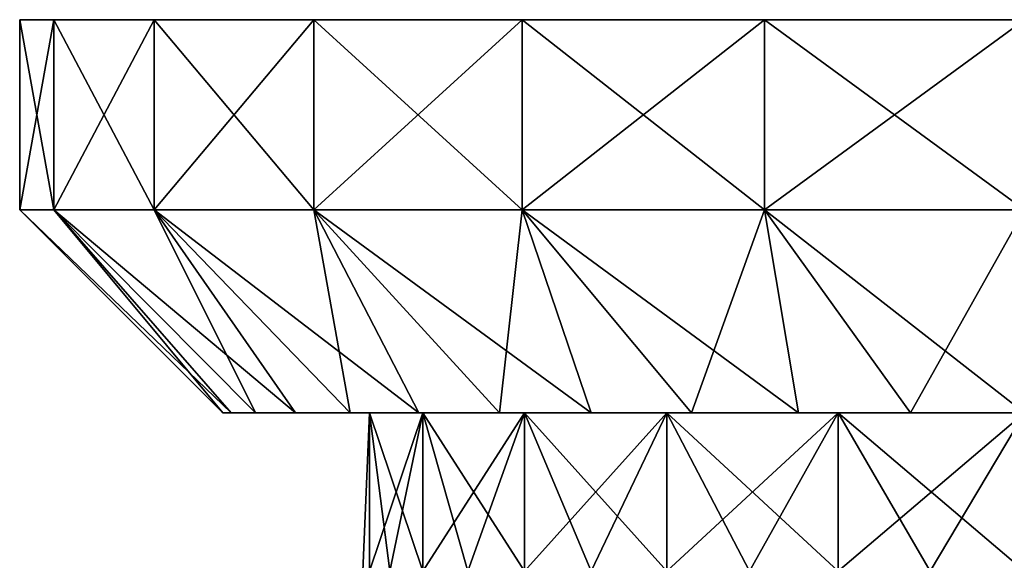
# Model space of a CAD drawing. Units: millimetres. Extents: x -298 to 298, y -568 to 32.
# Drawn here: x 236 to 265, y -551 to -534 of the extents above; entities that cross this region are included whole.
import ezdxf

# ---------------------------------------------------------------- set-up
doc = ezdxf.new("R2010")
doc.units = ezdxf.units.MM
doc.header["$LTSCALE"] = 65.185185
for name, color, linetype in [('236', 7, 'CONTINUOUS'), ('239', 7, 'CONTINUOUS'), ('246', 7, 'CONTINUOUS'), ('247', 7, 'CONTINUOUS'), ('248', 7, 'CONTINUOUS'), ('257', 7, 'CONTINUOUS'), ('260', 7, 'CONTINUOUS'), ('267', 7, 'CONTINUOUS'), ('268', 7, 'CONTINUOUS'), ('269', 7, 'CONTINUOUS')]:
    doc.layers.add(name, color=color, linetype=linetype)

msp = doc.modelspace()

# ---------------------------------------------------------------- linework, layer by layer
at = {"layer": '236', "color": 252, "linetype": 'Continuous', "true_color": 0x8792a0}
for points in [[(241.8, -546.25, -235.85), (242.045, -546.25, -239.273), (242.045, -546.25, -232.427), (241.8, -546.25, -235.85)], [(242.045, -546.25, -239.273), (242.774, -546.25, -242.626), (242.045, -546.25, -232.427), (242.045, -546.25, -239.273)], [(242.045, -546.25, -232.427), (242.774, -546.25, -242.626), (242.774, -546.25, -229.074), (242.045, -546.25, -232.427)], [(242.774, -546.25, -242.626), (243.973, -546.25, -245.841), (242.774, -546.25, -229.074), (242.774, -546.25, -242.626)], [(242.774, -546.25, -229.074), (243.973, -546.25, -245.841), (243.973, -546.25, -225.859), (242.774, -546.25, -229.074)], [(243.973, -546.25, -245.841), (245.618, -546.25, -248.852), (243.973, -546.25, -225.859), (243.973, -546.25, -245.841)], [(243.973, -546.25, -225.859), (245.618, -546.25, -248.852), (245.618, -546.25, -222.848), (243.973, -546.25, -225.859)], [(246.202, -546.25, -238.675), (246.202, -546.25, -233.025), (245.618, -546.25, -222.848), (246.202, -546.25, -238.675)], [(245.618, -546.25, -222.848), (246.202, -546.25, -233.025), (247.674, -546.25, -220.101), (245.618, -546.25, -222.848)], [(247.674, -546.25, -251.599), (246.202, -546.25, -238.675), (245.618, -546.25, -248.852), (247.674, -546.25, -251.599)], [(245.618, -546.25, -248.852), (246.202, -546.25, -238.675), (245.618, -546.25, -222.848), (245.618, -546.25, -248.852)], [(246.202, -546.25, -233.025), (247.794, -546.25, -227.604), (247.674, -546.25, -220.101), (246.202, -546.25, -233.025)], [(247.794, -546.25, -244.096), (246.202, -546.25, -238.675), (247.674, -546.25, -251.599), (247.794, -546.25, -244.096)], [(247.674, -546.25, -220.101), (247.794, -546.25, -227.604), (250.101, -546.25, -217.674), (247.674, -546.25, -220.101)], [(250.101, -546.25, -254.026), (247.794, -546.25, -244.096), (247.674, -546.25, -251.599), (250.101, -546.25, -254.026)], [(247.794, -546.25, -227.604), (250.848, -546.25, -222.851), (250.101, -546.25, -217.674), (247.794, -546.25, -227.604)], [(250.848, -546.25, -248.849), (247.794, -546.25, -244.096), (250.101, -546.25, -254.026), (250.848, -546.25, -248.849)], [(250.101, -546.25, -217.674), (250.848, -546.25, -222.851), (252.848, -546.25, -215.618), (250.101, -546.25, -217.674)], [(252.848, -546.25, -256.082), (250.848, -546.25, -248.849), (250.101, -546.25, -254.026), (252.848, -546.25, -256.082)], [(250.848, -546.25, -222.851), (255.118, -546.25, -219.151), (252.848, -546.25, -215.618), (250.848, -546.25, -222.851)], [(255.118, -546.25, -252.549), (250.848, -546.25, -248.849), (252.848, -546.25, -256.082), (255.118, -546.25, -252.549)], [(252.848, -546.25, -215.618), (255.118, -546.25, -219.151), (255.859, -546.25, -213.973), (252.848, -546.25, -215.618)], [(255.859, -546.25, -257.727), (255.118, -546.25, -252.549), (252.848, -546.25, -256.082), (255.859, -546.25, -257.727)], [(255.118, -546.25, -219.151), (260.258, -546.25, -216.804), (255.859, -546.25, -213.973), (255.118, -546.25, -219.151)], [(260.258, -546.25, -254.896), (255.118, -546.25, -252.549), (259.074, -546.25, -258.926), (260.258, -546.25, -254.896)], [(259.074, -546.25, -258.926), (255.118, -546.25, -252.549), (255.859, -546.25, -257.727), (259.074, -546.25, -258.926)], [(255.859, -546.25, -213.973), (260.258, -546.25, -216.804), (259.074, -546.25, -212.774), (255.859, -546.25, -213.973)], [(259.074, -546.25, -212.774), (260.258, -546.25, -216.804), (262.427, -546.25, -212.045), (259.074, -546.25, -212.774)], [(262.427, -546.25, -259.655), (260.258, -546.25, -254.896), (259.074, -546.25, -258.926), (262.427, -546.25, -259.655)], [(260.258, -546.25, -216.804), (265.85, -546.25, -216), (262.427, -546.25, -212.045), (260.258, -546.25, -216.804)], [(265.85, -546.25, -255.7), (260.258, -546.25, -254.896), (265.85, -546.25, -259.9), (265.85, -546.25, -255.7)], [(265.85, -546.25, -259.9), (260.258, -546.25, -254.896), (262.427, -546.25, -259.655), (265.85, -546.25, -259.9)], [(262.427, -546.25, -212.045), (265.85, -546.25, -216), (265.85, -546.25, -211.8), (262.427, -546.25, -212.045)]]:
    msp.add_3dface(points, dxfattribs=at)
at = {"layer": '239', "color": 252, "linetype": 'Continuous', "true_color": 0x8792a0}
for points in [[(235.7, -534.45, -235.85), (236.727, -534.45, -228.047), (236.727, -534.45, -243.653), (235.7, -534.45, -235.85)], [(236.727, -534.45, -228.047), (239.739, -534.45, -220.775), (236.727, -534.45, -243.653), (236.727, -534.45, -228.047)], [(236.727, -534.45, -243.653), (239.739, -534.45, -220.775), (239.739, -534.45, -250.925), (236.727, -534.45, -243.653)], [(239.739, -534.45, -220.775), (244.531, -534.45, -214.531), (239.739, -534.45, -250.925), (239.739, -534.45, -220.775)], [(239.739, -534.45, -250.925), (244.531, -534.45, -214.531), (244.531, -534.45, -257.169), (239.739, -534.45, -250.925)], [(244.531, -534.45, -214.531), (250.775, -534.45, -209.739), (244.531, -534.45, -257.169), (244.531, -534.45, -214.531)], [(244.531, -534.45, -257.169), (250.775, -534.45, -209.739), (250.775, -534.45, -261.961), (244.531, -534.45, -257.169)], [(250.775, -534.45, -209.739), (258.047, -534.45, -206.727), (250.775, -534.45, -261.961), (250.775, -534.45, -209.739)], [(250.775, -534.45, -261.961), (258.047, -534.45, -206.727), (258.047, -534.45, -264.973), (250.775, -534.45, -261.961)], [(265.85, -534.45, -205.7), (265.85, -534.45, -266), (258.047, -534.45, -264.973), (265.85, -534.45, -205.7)], [(258.047, -534.45, -206.727), (265.85, -534.45, -205.7), (258.047, -534.45, -264.973), (258.047, -534.45, -206.727)]]:
    msp.add_3dface(points, dxfattribs=at)
at = {"layer": '246', "color": 252, "linetype": 'Continuous', "true_color": 0x8792a0}
for points in [[(246.202, -546.25, -238.675), (246.202, -551, -238.675), (246, -551, -235.85), (246.202, -546.25, -238.675)], [(246.202, -546.25, -238.675), (246, -551, -235.85), (246.202, -551, -233.025), (246.202, -546.25, -238.675)], [(247.794, -546.25, -227.604), (246.202, -546.25, -233.025), (247.794, -551, -227.604), (247.794, -546.25, -227.604)], [(246.202, -546.25, -233.025), (246.202, -546.25, -238.675), (246.202, -551, -233.025), (246.202, -546.25, -233.025)], [(246.202, -546.25, -233.025), (246.202, -551, -233.025), (246.804, -551, -230.258), (246.202, -546.25, -233.025)], [(246.202, -546.25, -233.025), (246.804, -551, -230.258), (247.794, -551, -227.604), (246.202, -546.25, -233.025)], [(246.202, -546.25, -238.675), (247.794, -546.25, -244.096), (246.202, -551, -238.675), (246.202, -546.25, -238.675)], [(247.794, -546.25, -244.096), (246.804, -551, -241.442), (246.202, -551, -238.675), (247.794, -546.25, -244.096)], [(247.794, -546.25, -244.096), (247.794, -551, -244.096), (246.804, -551, -241.442), (247.794, -546.25, -244.096)], [(250.848, -546.25, -222.851), (247.794, -546.25, -227.604), (250.848, -551, -222.851), (250.848, -546.25, -222.851)], [(247.794, -546.25, -227.604), (247.794, -551, -227.604), (249.151, -551, -225.118), (247.794, -546.25, -227.604)], [(247.794, -546.25, -227.604), (249.151, -551, -225.118), (250.848, -551, -222.851), (247.794, -546.25, -227.604)], [(247.794, -546.25, -244.096), (250.848, -546.25, -248.849), (247.794, -551, -244.096), (247.794, -546.25, -244.096)], [(250.848, -546.25, -248.849), (249.151, -551, -246.582), (247.794, -551, -244.096), (250.848, -546.25, -248.849)], [(250.848, -546.25, -248.849), (250.848, -551, -248.849), (249.151, -551, -246.582), (250.848, -546.25, -248.849)], [(255.118, -546.25, -219.151), (250.848, -546.25, -222.851), (255.118, -551, -219.151), (255.118, -546.25, -219.151)], [(250.848, -546.25, -222.851), (250.848, -551, -222.851), (252.851, -551, -220.848), (250.848, -546.25, -222.851)], [(250.848, -546.25, -222.851), (252.851, -551, -220.848), (255.118, -551, -219.151), (250.848, -546.25, -222.851)], [(250.848, -546.25, -248.849), (255.118, -546.25, -252.549), (250.848, -551, -248.849), (250.848, -546.25, -248.849)], [(255.118, -546.25, -252.549), (252.851, -551, -250.852), (250.848, -551, -248.849), (255.118, -546.25, -252.549)], [(255.118, -546.25, -252.549), (255.118, -551, -252.549), (252.851, -551, -250.852), (255.118, -546.25, -252.549)], [(260.258, -546.25, -216.804), (255.118, -546.25, -219.151), (260.258, -551, -216.804), (260.258, -546.25, -216.804)], [(255.118, -546.25, -219.151), (255.118, -551, -219.151), (257.604, -551, -217.794), (255.118, -546.25, -219.151)], [(255.118, -546.25, -219.151), (257.604, -551, -217.794), (260.258, -551, -216.804), (255.118, -546.25, -219.151)], [(255.118, -546.25, -252.549), (260.258, -546.25, -254.896), (255.118, -551, -252.549), (255.118, -546.25, -252.549)], [(260.258, -546.25, -254.896), (257.604, -551, -253.906), (255.118, -551, -252.549), (260.258, -546.25, -254.896)], [(260.258, -546.25, -254.896), (260.258, -551, -254.896), (257.604, -551, -253.906), (260.258, -546.25, -254.896)], [(265.85, -551, -216), (265.85, -546.25, -216), (260.258, -546.25, -216.804), (265.85, -551, -216)], [(265.85, -551, -216), (260.258, -546.25, -216.804), (263.025, -551, -216.202), (265.85, -551, -216)], [(260.258, -546.25, -254.896), (265.85, -546.25, -255.7), (260.258, -551, -254.896), (260.258, -546.25, -254.896)], [(265.85, -546.25, -255.7), (263.025, -551, -255.498), (260.258, -551, -254.896), (265.85, -546.25, -255.7)], [(260.258, -546.25, -216.804), (260.258, -551, -216.804), (263.025, -551, -216.202), (260.258, -546.25, -216.804)], [(265.85, -546.25, -255.7), (265.85, -551, -255.7), (263.025, -551, -255.498), (265.85, -546.25, -255.7)]]:
    msp.add_3dface(points, dxfattribs=at)
at = {"layer": '247', "color": 252, "linetype": 'Continuous', "true_color": 0x8792a0}
for points in [[(241.8, -546.25, -235.85), (242.045, -546.25, -232.427), (235.7, -540.15, -235.85), (241.8, -546.25, -235.85)], [(236.727, -540.15, -243.653), (241.8, -546.25, -235.85), (235.7, -540.15, -235.85), (236.727, -540.15, -243.653)], [(235.7, -540.15, -235.85), (242.045, -546.25, -232.427), (236.727, -540.15, -228.047), (235.7, -540.15, -235.85)], [(242.774, -546.25, -242.626), (242.045, -546.25, -239.273), (236.727, -540.15, -243.653), (242.774, -546.25, -242.626)], [(239.739, -540.15, -250.925), (242.774, -546.25, -242.626), (236.727, -540.15, -243.653), (239.739, -540.15, -250.925)], [(242.045, -546.25, -239.273), (241.8, -546.25, -235.85), (236.727, -540.15, -243.653), (242.045, -546.25, -239.273)], [(242.045, -546.25, -232.427), (242.774, -546.25, -229.074), (236.727, -540.15, -228.047), (242.045, -546.25, -232.427)], [(242.774, -546.25, -229.074), (243.973, -546.25, -225.859), (236.727, -540.15, -228.047), (242.774, -546.25, -229.074)], [(236.727, -540.15, -228.047), (243.973, -546.25, -225.859), (239.739, -540.15, -220.775), (236.727, -540.15, -228.047)], [(245.618, -546.25, -248.852), (243.973, -546.25, -245.841), (239.739, -540.15, -250.925), (245.618, -546.25, -248.852)], [(244.531, -540.15, -257.169), (245.618, -546.25, -248.852), (239.739, -540.15, -250.925), (244.531, -540.15, -257.169)], [(243.973, -546.25, -245.841), (242.774, -546.25, -242.626), (239.739, -540.15, -250.925), (243.973, -546.25, -245.841)], [(243.973, -546.25, -225.859), (245.618, -546.25, -222.848), (239.739, -540.15, -220.775), (243.973, -546.25, -225.859)], [(245.618, -546.25, -222.848), (247.674, -546.25, -220.101), (239.739, -540.15, -220.775), (245.618, -546.25, -222.848)], [(239.739, -540.15, -220.775), (247.674, -546.25, -220.101), (244.531, -540.15, -214.531), (239.739, -540.15, -220.775)], [(250.101, -546.25, -254.026), (247.674, -546.25, -251.599), (244.531, -540.15, -257.169), (250.101, -546.25, -254.026)], [(250.775, -540.15, -261.961), (250.101, -546.25, -254.026), (244.531, -540.15, -257.169), (250.775, -540.15, -261.961)], [(247.674, -546.25, -251.599), (245.618, -546.25, -248.852), (244.531, -540.15, -257.169), (247.674, -546.25, -251.599)], [(247.674, -546.25, -220.101), (250.101, -546.25, -217.674), (244.531, -540.15, -214.531), (247.674, -546.25, -220.101)], [(250.101, -546.25, -217.674), (252.848, -546.25, -215.618), (244.531, -540.15, -214.531), (250.101, -546.25, -217.674)], [(244.531, -540.15, -214.531), (252.848, -546.25, -215.618), (250.775, -540.15, -209.739), (244.531, -540.15, -214.531)], [(252.848, -546.25, -256.082), (250.101, -546.25, -254.026), (250.775, -540.15, -261.961), (252.848, -546.25, -256.082)], [(255.859, -546.25, -257.727), (252.848, -546.25, -256.082), (250.775, -540.15, -261.961), (255.859, -546.25, -257.727)], [(258.047, -540.15, -264.973), (255.859, -546.25, -257.727), (250.775, -540.15, -261.961), (258.047, -540.15, -264.973)], [(252.848, -546.25, -215.618), (255.859, -546.25, -213.973), (250.775, -540.15, -209.739), (252.848, -546.25, -215.618)], [(255.859, -546.25, -213.973), (259.074, -546.25, -212.774), (250.775, -540.15, -209.739), (255.859, -546.25, -213.973)], [(250.775, -540.15, -209.739), (259.074, -546.25, -212.774), (258.047, -540.15, -206.727), (250.775, -540.15, -209.739)], [(259.074, -546.25, -258.926), (255.859, -546.25, -257.727), (258.047, -540.15, -264.973), (259.074, -546.25, -258.926)], [(262.427, -546.25, -259.655), (259.074, -546.25, -258.926), (258.047, -540.15, -264.973), (262.427, -546.25, -259.655)], [(265.85, -540.15, -266), (262.427, -546.25, -259.655), (258.047, -540.15, -264.973), (265.85, -540.15, -266)], [(259.074, -546.25, -212.774), (262.427, -546.25, -212.045), (258.047, -540.15, -206.727), (259.074, -546.25, -212.774)], [(262.427, -546.25, -212.045), (265.85, -546.25, -211.8), (258.047, -540.15, -206.727), (262.427, -546.25, -212.045)], [(265.85, -546.25, -211.8), (265.85, -540.15, -205.7), (258.047, -540.15, -206.727), (265.85, -546.25, -211.8)], [(265.85, -546.25, -259.9), (262.427, -546.25, -259.655), (265.85, -540.15, -266), (265.85, -546.25, -259.9)]]:
    msp.add_3dface(points, dxfattribs=at)
at = {"layer": '248', "color": 252, "linetype": 'Continuous', "true_color": 0x8792a0}
for points in [[(236.727, -534.45, -228.047), (235.7, -534.45, -235.85), (236.727, -540.15, -228.047), (236.727, -534.45, -228.047)], [(235.7, -534.45, -235.85), (236.727, -534.45, -243.653), (235.7, -540.15, -235.85), (235.7, -534.45, -235.85)], [(235.7, -534.45, -235.85), (235.7, -540.15, -235.85), (236.727, -540.15, -228.047), (235.7, -534.45, -235.85)], [(236.727, -534.45, -243.653), (236.727, -540.15, -243.653), (235.7, -540.15, -235.85), (236.727, -534.45, -243.653)], [(239.739, -534.45, -220.775), (236.727, -534.45, -228.047), (239.739, -540.15, -220.775), (239.739, -534.45, -220.775)], [(236.727, -534.45, -228.047), (236.727, -540.15, -228.047), (239.739, -540.15, -220.775), (236.727, -534.45, -228.047)], [(236.727, -534.45, -243.653), (239.739, -534.45, -250.925), (236.727, -540.15, -243.653), (236.727, -534.45, -243.653)], [(239.739, -534.45, -250.925), (239.739, -540.15, -250.925), (236.727, -540.15, -243.653), (239.739, -534.45, -250.925)], [(244.531, -534.45, -214.531), (239.739, -534.45, -220.775), (244.531, -540.15, -214.531), (244.531, -534.45, -214.531)], [(239.739, -534.45, -220.775), (239.739, -540.15, -220.775), (244.531, -540.15, -214.531), (239.739, -534.45, -220.775)], [(239.739, -534.45, -250.925), (244.531, -534.45, -257.169), (239.739, -540.15, -250.925), (239.739, -534.45, -250.925)], [(244.531, -534.45, -257.169), (244.531, -540.15, -257.169), (239.739, -540.15, -250.925), (244.531, -534.45, -257.169)], [(250.775, -534.45, -209.739), (244.531, -534.45, -214.531), (250.775, -540.15, -209.739), (250.775, -534.45, -209.739)], [(244.531, -534.45, -214.531), (244.531, -540.15, -214.531), (250.775, -540.15, -209.739), (244.531, -534.45, -214.531)], [(244.531, -534.45, -257.169), (250.775, -534.45, -261.961), (244.531, -540.15, -257.169), (244.531, -534.45, -257.169)], [(250.775, -534.45, -261.961), (250.775, -540.15, -261.961), (244.531, -540.15, -257.169), (250.775, -534.45, -261.961)], [(258.047, -534.45, -206.727), (250.775, -534.45, -209.739), (258.047, -540.15, -206.727), (258.047, -534.45, -206.727)], [(250.775, -534.45, -209.739), (250.775, -540.15, -209.739), (258.047, -540.15, -206.727), (250.775, -534.45, -209.739)], [(250.775, -534.45, -261.961), (258.047, -534.45, -264.973), (250.775, -540.15, -261.961), (250.775, -534.45, -261.961)], [(258.047, -534.45, -264.973), (258.047, -540.15, -264.973), (250.775, -540.15, -261.961), (258.047, -534.45, -264.973)], [(265.85, -540.15, -205.7), (265.85, -534.45, -205.7), (258.047, -534.45, -206.727), (265.85, -540.15, -205.7)], [(265.85, -540.15, -205.7), (258.047, -534.45, -206.727), (258.047, -540.15, -206.727), (265.85, -540.15, -205.7)], [(265.85, -534.45, -266), (265.85, -540.15, -266), (258.047, -540.15, -264.973), (265.85, -534.45, -266)], [(258.047, -534.45, -264.973), (265.85, -534.45, -266), (258.047, -540.15, -264.973), (258.047, -534.45, -264.973)]]:
    msp.add_3dface(points, dxfattribs=at)
at = {"layer": '257', "color": 252, "linetype": 'Continuous', "true_color": 0x8792a0}
for points in [[(241.8, -546.25, 235.85), (242.045, -546.25, 232.427), (242.045, -546.25, 239.273), (241.8, -546.25, 235.85)], [(242.045, -546.25, 232.427), (242.774, -546.25, 229.074), (242.045, -546.25, 239.273), (242.045, -546.25, 232.427)], [(242.045, -546.25, 239.273), (242.774, -546.25, 229.074), (242.774, -546.25, 242.626), (242.045, -546.25, 239.273)], [(242.774, -546.25, 229.074), (243.973, -546.25, 225.859), (242.774, -546.25, 242.626), (242.774, -546.25, 229.074)], [(242.774, -546.25, 242.626), (243.973, -546.25, 225.859), (243.973, -546.25, 245.841), (242.774, -546.25, 242.626)], [(243.973, -546.25, 225.859), (245.618, -546.25, 222.848), (243.973, -546.25, 245.841), (243.973, -546.25, 225.859)], [(243.973, -546.25, 245.841), (245.618, -546.25, 222.848), (245.618, -546.25, 248.852), (243.973, -546.25, 245.841)], [(246.202, -546.25, 233.025), (246.202, -546.25, 238.675), (245.618, -546.25, 248.852), (246.202, -546.25, 233.025)], [(245.618, -546.25, 248.852), (246.202, -546.25, 238.675), (247.674, -546.25, 251.599), (245.618, -546.25, 248.852)], [(247.674, -546.25, 220.101), (246.202, -546.25, 233.025), (245.618, -546.25, 222.848), (247.674, -546.25, 220.101)], [(245.618, -546.25, 222.848), (246.202, -546.25, 233.025), (245.618, -546.25, 248.852), (245.618, -546.25, 222.848)], [(246.202, -546.25, 238.675), (247.794, -546.25, 244.096), (247.674, -546.25, 251.599), (246.202, -546.25, 238.675)], [(247.794, -546.25, 227.604), (246.202, -546.25, 233.025), (247.674, -546.25, 220.101), (247.794, -546.25, 227.604)], [(247.674, -546.25, 251.599), (247.794, -546.25, 244.096), (250.101, -546.25, 254.026), (247.674, -546.25, 251.599)], [(250.101, -546.25, 217.674), (247.794, -546.25, 227.604), (247.674, -546.25, 220.101), (250.101, -546.25, 217.674)], [(247.794, -546.25, 244.096), (250.848, -546.25, 248.849), (250.101, -546.25, 254.026), (247.794, -546.25, 244.096)], [(250.848, -546.25, 222.851), (247.794, -546.25, 227.604), (250.101, -546.25, 217.674), (250.848, -546.25, 222.851)], [(250.101, -546.25, 254.026), (250.848, -546.25, 248.849), (252.848, -546.25, 256.082), (250.101, -546.25, 254.026)], [(252.848, -546.25, 215.618), (250.848, -546.25, 222.851), (250.101, -546.25, 217.674), (252.848, -546.25, 215.618)], [(250.848, -546.25, 248.849), (255.118, -546.25, 252.549), (252.848, -546.25, 256.082), (250.848, -546.25, 248.849)], [(255.118, -546.25, 219.151), (250.848, -546.25, 222.851), (252.848, -546.25, 215.618), (255.118, -546.25, 219.151)], [(252.848, -546.25, 256.082), (255.118, -546.25, 252.549), (255.859, -546.25, 257.727), (252.848, -546.25, 256.082)], [(255.859, -546.25, 213.973), (255.118, -546.25, 219.151), (252.848, -546.25, 215.618), (255.859, -546.25, 213.973)], [(255.118, -546.25, 252.549), (260.258, -546.25, 254.896), (255.859, -546.25, 257.727), (255.118, -546.25, 252.549)], [(260.258, -546.25, 216.804), (255.118, -546.25, 219.151), (259.074, -546.25, 212.774), (260.258, -546.25, 216.804)], [(259.074, -546.25, 212.774), (255.118, -546.25, 219.151), (255.859, -546.25, 213.973), (259.074, -546.25, 212.774)], [(255.859, -546.25, 257.727), (260.258, -546.25, 254.896), (259.074, -546.25, 258.926), (255.859, -546.25, 257.727)], [(259.074, -546.25, 258.926), (260.258, -546.25, 254.896), (262.427, -546.25, 259.655), (259.074, -546.25, 258.926)], [(262.427, -546.25, 212.045), (260.258, -546.25, 216.804), (259.074, -546.25, 212.774), (262.427, -546.25, 212.045)], [(260.258, -546.25, 254.896), (265.85, -546.25, 255.7), (262.427, -546.25, 259.655), (260.258, -546.25, 254.896)], [(265.85, -546.25, 216), (260.258, -546.25, 216.804), (265.85, -546.25, 211.8), (265.85, -546.25, 216)], [(265.85, -546.25, 211.8), (260.258, -546.25, 216.804), (262.427, -546.25, 212.045), (265.85, -546.25, 211.8)], [(265.85, -546.25, 255.7), (265.85, -546.25, 259.9), (262.427, -546.25, 259.655), (265.85, -546.25, 255.7)]]:
    msp.add_3dface(points, dxfattribs=at)
at = {"layer": '260', "color": 252, "linetype": 'Continuous', "true_color": 0x8792a0}
for points in [[(235.7, -534.45, 235.85), (236.727, -534.45, 243.653), (236.727, -534.45, 228.047), (235.7, -534.45, 235.85)], [(236.727, -534.45, 243.653), (239.739, -534.45, 250.925), (236.727, -534.45, 228.047), (236.727, -534.45, 243.653)], [(236.727, -534.45, 228.047), (239.739, -534.45, 250.925), (239.739, -534.45, 220.775), (236.727, -534.45, 228.047)], [(239.739, -534.45, 250.925), (244.531, -534.45, 257.169), (239.739, -534.45, 220.775), (239.739, -534.45, 250.925)], [(239.739, -534.45, 220.775), (244.531, -534.45, 257.169), (244.531, -534.45, 214.531), (239.739, -534.45, 220.775)], [(244.531, -534.45, 257.169), (250.775, -534.45, 261.961), (244.531, -534.45, 214.531), (244.531, -534.45, 257.169)], [(244.531, -534.45, 214.531), (250.775, -534.45, 261.961), (250.775, -534.45, 209.739), (244.531, -534.45, 214.531)], [(250.775, -534.45, 261.961), (258.047, -534.45, 264.973), (250.775, -534.45, 209.739), (250.775, -534.45, 261.961)], [(250.775, -534.45, 209.739), (258.047, -534.45, 264.973), (258.047, -534.45, 206.727), (250.775, -534.45, 209.739)], [(265.85, -534.45, 266), (265.85, -534.45, 205.7), (258.047, -534.45, 206.727), (265.85, -534.45, 266)], [(258.047, -534.45, 264.973), (265.85, -534.45, 266), (258.047, -534.45, 206.727), (258.047, -534.45, 264.973)]]:
    msp.add_3dface(points, dxfattribs=at)
at = {"layer": '267', "color": 252, "linetype": 'Continuous', "true_color": 0x8792a0}
for points in [[(246.202, -546.25, 233.025), (246.202, -551, 233.025), (246, -551, 235.85), (246.202, -546.25, 233.025)], [(246.202, -546.25, 233.025), (246, -551, 235.85), (246.202, -551, 238.675), (246.202, -546.25, 233.025)], [(247.794, -546.25, 244.096), (246.202, -546.25, 238.675), (247.794, -551, 244.096), (247.794, -546.25, 244.096)], [(246.202, -546.25, 238.675), (246.202, -546.25, 233.025), (246.202, -551, 238.675), (246.202, -546.25, 238.675)], [(246.202, -546.25, 238.675), (246.202, -551, 238.675), (246.804, -551, 241.442), (246.202, -546.25, 238.675)], [(246.202, -546.25, 238.675), (246.804, -551, 241.442), (247.794, -551, 244.096), (246.202, -546.25, 238.675)], [(246.202, -546.25, 233.025), (247.794, -546.25, 227.604), (246.202, -551, 233.025), (246.202, -546.25, 233.025)], [(247.794, -546.25, 227.604), (246.804, -551, 230.258), (246.202, -551, 233.025), (247.794, -546.25, 227.604)], [(247.794, -546.25, 227.604), (247.794, -551, 227.604), (246.804, -551, 230.258), (247.794, -546.25, 227.604)], [(250.848, -546.25, 248.849), (247.794, -546.25, 244.096), (250.848, -551, 248.849), (250.848, -546.25, 248.849)], [(247.794, -546.25, 244.096), (247.794, -551, 244.096), (249.151, -551, 246.582), (247.794, -546.25, 244.096)], [(247.794, -546.25, 244.096), (249.151, -551, 246.582), (250.848, -551, 248.849), (247.794, -546.25, 244.096)], [(247.794, -546.25, 227.604), (250.848, -546.25, 222.851), (247.794, -551, 227.604), (247.794, -546.25, 227.604)], [(250.848, -546.25, 222.851), (249.151, -551, 225.118), (247.794, -551, 227.604), (250.848, -546.25, 222.851)], [(250.848, -546.25, 222.851), (250.848, -551, 222.851), (249.151, -551, 225.118), (250.848, -546.25, 222.851)], [(255.118, -546.25, 252.549), (250.848, -546.25, 248.849), (255.118, -551, 252.549), (255.118, -546.25, 252.549)], [(250.848, -546.25, 248.849), (250.848, -551, 248.849), (252.851, -551, 250.852), (250.848, -546.25, 248.849)], [(250.848, -546.25, 248.849), (252.851, -551, 250.852), (255.118, -551, 252.549), (250.848, -546.25, 248.849)], [(250.848, -546.25, 222.851), (255.118, -546.25, 219.151), (250.848, -551, 222.851), (250.848, -546.25, 222.851)], [(255.118, -546.25, 219.151), (252.851, -551, 220.848), (250.848, -551, 222.851), (255.118, -546.25, 219.151)], [(255.118, -546.25, 219.151), (255.118, -551, 219.151), (252.851, -551, 220.848), (255.118, -546.25, 219.151)], [(260.258, -546.25, 254.896), (255.118, -546.25, 252.549), (260.258, -551, 254.896), (260.258, -546.25, 254.896)], [(255.118, -546.25, 252.549), (255.118, -551, 252.549), (257.604, -551, 253.906), (255.118, -546.25, 252.549)], [(255.118, -546.25, 252.549), (257.604, -551, 253.906), (260.258, -551, 254.896), (255.118, -546.25, 252.549)], [(255.118, -546.25, 219.151), (260.258, -546.25, 216.804), (255.118, -551, 219.151), (255.118, -546.25, 219.151)], [(260.258, -546.25, 216.804), (257.604, -551, 217.794), (255.118, -551, 219.151), (260.258, -546.25, 216.804)], [(260.258, -546.25, 216.804), (260.258, -551, 216.804), (257.604, -551, 217.794), (260.258, -546.25, 216.804)], [(265.85, -551, 255.7), (265.85, -546.25, 255.7), (260.258, -546.25, 254.896), (265.85, -551, 255.7)], [(265.85, -551, 255.7), (260.258, -546.25, 254.896), (263.025, -551, 255.498), (265.85, -551, 255.7)], [(260.258, -546.25, 216.804), (265.85, -546.25, 216), (260.258, -551, 216.804), (260.258, -546.25, 216.804)], [(265.85, -546.25, 216), (263.025, -551, 216.202), (260.258, -551, 216.804), (265.85, -546.25, 216)], [(260.258, -546.25, 254.896), (260.258, -551, 254.896), (263.025, -551, 255.498), (260.258, -546.25, 254.896)], [(265.85, -546.25, 216), (265.85, -551, 216), (263.025, -551, 216.202), (265.85, -546.25, 216)]]:
    msp.add_3dface(points, dxfattribs=at)
at = {"layer": '268', "color": 252, "linetype": 'Continuous', "true_color": 0x8792a0}
for points in [[(241.8, -546.25, 235.85), (242.045, -546.25, 239.273), (235.7, -540.15, 235.85), (241.8, -546.25, 235.85)], [(236.727, -540.15, 228.047), (241.8, -546.25, 235.85), (235.7, -540.15, 235.85), (236.727, -540.15, 228.047)], [(235.7, -540.15, 235.85), (242.045, -546.25, 239.273), (236.727, -540.15, 243.653), (235.7, -540.15, 235.85)], [(242.774, -546.25, 229.074), (242.045, -546.25, 232.427), (236.727, -540.15, 228.047), (242.774, -546.25, 229.074)], [(239.739, -540.15, 220.775), (242.774, -546.25, 229.074), (236.727, -540.15, 228.047), (239.739, -540.15, 220.775)], [(242.045, -546.25, 232.427), (241.8, -546.25, 235.85), (236.727, -540.15, 228.047), (242.045, -546.25, 232.427)], [(242.045, -546.25, 239.273), (242.774, -546.25, 242.626), (236.727, -540.15, 243.653), (242.045, -546.25, 239.273)], [(242.774, -546.25, 242.626), (243.973, -546.25, 245.841), (236.727, -540.15, 243.653), (242.774, -546.25, 242.626)], [(236.727, -540.15, 243.653), (243.973, -546.25, 245.841), (239.739, -540.15, 250.925), (236.727, -540.15, 243.653)], [(245.618, -546.25, 222.848), (243.973, -546.25, 225.859), (239.739, -540.15, 220.775), (245.618, -546.25, 222.848)], [(244.531, -540.15, 214.531), (245.618, -546.25, 222.848), (239.739, -540.15, 220.775), (244.531, -540.15, 214.531)], [(243.973, -546.25, 225.859), (242.774, -546.25, 229.074), (239.739, -540.15, 220.775), (243.973, -546.25, 225.859)], [(243.973, -546.25, 245.841), (245.618, -546.25, 248.852), (239.739, -540.15, 250.925), (243.973, -546.25, 245.841)], [(245.618, -546.25, 248.852), (247.674, -546.25, 251.599), (239.739, -540.15, 250.925), (245.618, -546.25, 248.852)], [(239.739, -540.15, 250.925), (247.674, -546.25, 251.599), (244.531, -540.15, 257.169), (239.739, -540.15, 250.925)], [(250.101, -546.25, 217.674), (247.674, -546.25, 220.101), (244.531, -540.15, 214.531), (250.101, -546.25, 217.674)], [(250.775, -540.15, 209.739), (250.101, -546.25, 217.674), (244.531, -540.15, 214.531), (250.775, -540.15, 209.739)], [(247.674, -546.25, 220.101), (245.618, -546.25, 222.848), (244.531, -540.15, 214.531), (247.674, -546.25, 220.101)], [(247.674, -546.25, 251.599), (250.101, -546.25, 254.026), (244.531, -540.15, 257.169), (247.674, -546.25, 251.599)], [(250.101, -546.25, 254.026), (252.848, -546.25, 256.082), (244.531, -540.15, 257.169), (250.101, -546.25, 254.026)], [(244.531, -540.15, 257.169), (252.848, -546.25, 256.082), (250.775, -540.15, 261.961), (244.531, -540.15, 257.169)], [(252.848, -546.25, 215.618), (250.101, -546.25, 217.674), (250.775, -540.15, 209.739), (252.848, -546.25, 215.618)], [(255.859, -546.25, 213.973), (252.848, -546.25, 215.618), (250.775, -540.15, 209.739), (255.859, -546.25, 213.973)], [(258.047, -540.15, 206.727), (255.859, -546.25, 213.973), (250.775, -540.15, 209.739), (258.047, -540.15, 206.727)], [(252.848, -546.25, 256.082), (255.859, -546.25, 257.727), (250.775, -540.15, 261.961), (252.848, -546.25, 256.082)], [(255.859, -546.25, 257.727), (259.074, -546.25, 258.926), (250.775, -540.15, 261.961), (255.859, -546.25, 257.727)], [(250.775, -540.15, 261.961), (259.074, -546.25, 258.926), (258.047, -540.15, 264.973), (250.775, -540.15, 261.961)], [(259.074, -546.25, 212.774), (255.859, -546.25, 213.973), (258.047, -540.15, 206.727), (259.074, -546.25, 212.774)], [(262.427, -546.25, 259.655), (265.85, -546.25, 259.9), (258.047, -540.15, 264.973), (262.427, -546.25, 259.655)], [(265.85, -546.25, 259.9), (265.85, -540.15, 266), (258.047, -540.15, 264.973), (265.85, -546.25, 259.9)], [(262.427, -546.25, 212.045), (259.074, -546.25, 212.774), (258.047, -540.15, 206.727), (262.427, -546.25, 212.045)], [(265.85, -540.15, 205.7), (262.427, -546.25, 212.045), (258.047, -540.15, 206.727), (265.85, -540.15, 205.7)], [(259.074, -546.25, 258.926), (262.427, -546.25, 259.655), (258.047, -540.15, 264.973), (259.074, -546.25, 258.926)], [(265.85, -546.25, 211.8), (262.427, -546.25, 212.045), (265.85, -540.15, 205.7), (265.85, -546.25, 211.8)]]:
    msp.add_3dface(points, dxfattribs=at)
at = {"layer": '269', "color": 252, "linetype": 'Continuous', "true_color": 0x8792a0}
for points in [[(236.727, -534.45, 243.653), (235.7, -534.45, 235.85), (236.727, -540.15, 243.653), (236.727, -534.45, 243.653)], [(235.7, -534.45, 235.85), (236.727, -534.45, 228.047), (235.7, -540.15, 235.85), (235.7, -534.45, 235.85)], [(235.7, -534.45, 235.85), (235.7, -540.15, 235.85), (236.727, -540.15, 243.653), (235.7, -534.45, 235.85)], [(236.727, -534.45, 228.047), (236.727, -540.15, 228.047), (235.7, -540.15, 235.85), (236.727, -534.45, 228.047)], [(239.739, -534.45, 250.925), (236.727, -534.45, 243.653), (239.739, -540.15, 250.925), (239.739, -534.45, 250.925)], [(236.727, -534.45, 243.653), (236.727, -540.15, 243.653), (239.739, -540.15, 250.925), (236.727, -534.45, 243.653)], [(236.727, -534.45, 228.047), (239.739, -534.45, 220.775), (236.727, -540.15, 228.047), (236.727, -534.45, 228.047)], [(239.739, -534.45, 220.775), (239.739, -540.15, 220.775), (236.727, -540.15, 228.047), (239.739, -534.45, 220.775)], [(244.531, -534.45, 257.169), (239.739, -534.45, 250.925), (244.531, -540.15, 257.169), (244.531, -534.45, 257.169)], [(239.739, -534.45, 250.925), (239.739, -540.15, 250.925), (244.531, -540.15, 257.169), (239.739, -534.45, 250.925)], [(239.739, -534.45, 220.775), (244.531, -534.45, 214.531), (239.739, -540.15, 220.775), (239.739, -534.45, 220.775)], [(244.531, -534.45, 214.531), (244.531, -540.15, 214.531), (239.739, -540.15, 220.775), (244.531, -534.45, 214.531)], [(250.775, -534.45, 261.961), (244.531, -534.45, 257.169), (250.775, -540.15, 261.961), (250.775, -534.45, 261.961)], [(244.531, -534.45, 257.169), (244.531, -540.15, 257.169), (250.775, -540.15, 261.961), (244.531, -534.45, 257.169)], [(244.531, -534.45, 214.531), (250.775, -534.45, 209.739), (244.531, -540.15, 214.531), (244.531, -534.45, 214.531)], [(250.775, -534.45, 209.739), (250.775, -540.15, 209.739), (244.531, -540.15, 214.531), (250.775, -534.45, 209.739)], [(258.047, -534.45, 264.973), (250.775, -534.45, 261.961), (258.047, -540.15, 264.973), (258.047, -534.45, 264.973)], [(250.775, -534.45, 261.961), (250.775, -540.15, 261.961), (258.047, -540.15, 264.973), (250.775, -534.45, 261.961)], [(250.775, -534.45, 209.739), (258.047, -534.45, 206.727), (250.775, -540.15, 209.739), (250.775, -534.45, 209.739)], [(258.047, -534.45, 206.727), (258.047, -540.15, 206.727), (250.775, -540.15, 209.739), (258.047, -534.45, 206.727)], [(265.85, -540.15, 266), (265.85, -534.45, 266), (258.047, -534.45, 264.973), (265.85, -540.15, 266)], [(265.85, -540.15, 266), (258.047, -534.45, 264.973), (258.047, -540.15, 264.973), (265.85, -540.15, 266)], [(265.85, -534.45, 205.7), (265.85, -540.15, 205.7), (258.047, -540.15, 206.727), (265.85, -534.45, 205.7)], [(258.047, -534.45, 206.727), (265.85, -534.45, 205.7), (258.047, -540.15, 206.727), (258.047, -534.45, 206.727)]]:
    msp.add_3dface(points, dxfattribs=at)

doc.saveas('drawing.dxf')
